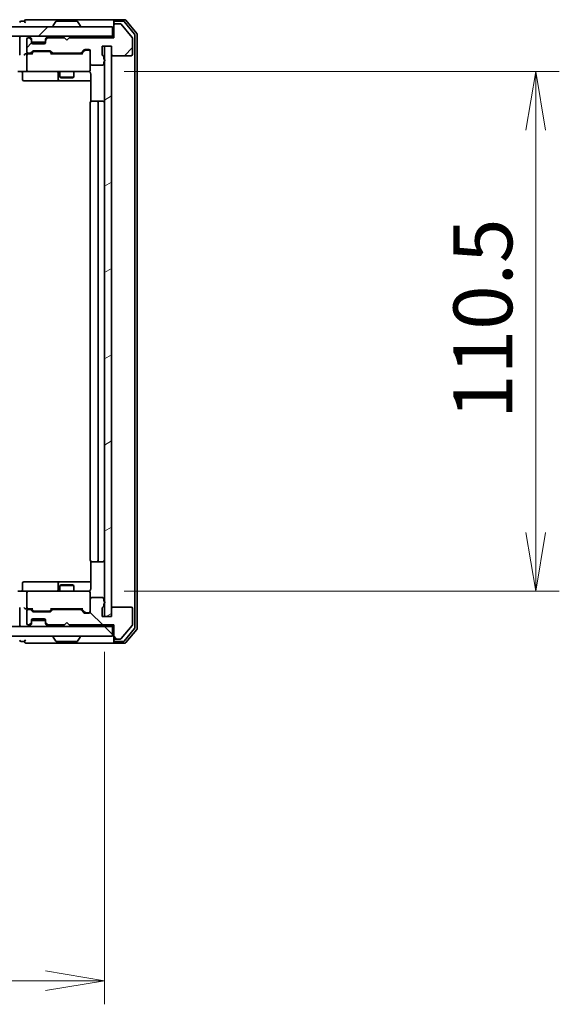
# Model space of a CAD drawing. Units: millimetres. Extents: x 0 to 8466, y 0 to 1405.
# Drawn here: x 2235 to 2350, y 944 to 1153 of the extents above; entities that cross this region are included whole.
import ezdxf

# ---------------------------------------------------------------- set-up
doc = ezdxf.new("R2010")
doc.units = ezdxf.units.MM
for name, color, linetype, lineweight in [('Dimension (ISO)', 7, 'Continuous', 18), ('Dimension (ISO) @ 1', 7, 'Continuous', 18), ('Hatch (ISO)', 1, 'Continuous', 18), ('Visible (ISO)', 7, 'Continuous', 35)]:
    doc.layers.add(name, color=color, linetype=linetype, lineweight=lineweight)
doc.styles.add('Note Text (TK)', font='MS PGothic.ttf')
doc.dimstyles.new('Default - Method 1b (TK)', dxfattribs={"dimscale": 2.5, "dimtxt": 2.5, "dimasz": 2.5, "dimexe": 1, "dimexo": 1.5, "dimgap": 1, "dimtad": 1, "dimrnd": 1e-08, "dimdsep": 46, "dimtxsty": 'Note Text (TK)', "dimblk": 'OPEN', "dimcen": 0.09, "dimdle": 5, "dimclrd": 100, "dimclre": 100, "dimclrt": 7, "dimadec": 1, "dimazin": 1, "dimtfac": 1, "dimtmove": 0, "dimatfit": 3, "dimldrblk": 'OPEN', "dimfxl": 1, "dimtolj": 1, "dimlwd": -1, "dimlwe": -1, "dimarcsym": 0})
pattern_1 = [(45, (915, -40), (-11.22532, 11.22532), [])]
pattern_2 = [(135.0002, (915, -40), (-11.22528, -11.22536), [])]

# ---------------------------------------------------------------- blocks, each defined once
blk = doc.blocks.new('_Open')
at = {"color": 0, "linetype": 'ByBlock', "lineweight": -2}
for p, q in [((-1, 0.167), (0, 0)), ((-1, -0.167), (0, 0)), ((0, 0), (-1, 0))]:
    blk.add_line(p, q, dxfattribs=at)
blk = doc.blocks.new('*D40')
at = {"layer": 'Defpoints', "color": 0}
for p in [(2107.24, 1026.15), (2253.24, 1026.15), (2253.24, 948.71)]:
    blk.add_point(p, dxfattribs=at)
at = {"layer": 'Dimension (ISO)', "color": 100}
for p, q in [((2107.24, 1018.65), (2107.24, 943.71)), ((2253.24, 1018.65), (2253.24, 943.71)), ((2119.74, 948.71), (2240.74, 948.71))]:
    blk.add_line(p, q, dxfattribs=at)
at = {"layer": 'Dimension (ISO)', "color": 100, "xscale": 12.5, "yscale": 12.5, "zscale": 12.5, "rotation": 180}
blk.add_blockref('_Open', (2107.24, 948.71), dxfattribs=at)
at = {"layer": 'Dimension (ISO)', "color": 100, "xscale": 12.5, "yscale": 12.5, "zscale": 12.5}
blk.add_blockref('_Open', (2253.24, 948.71), dxfattribs=at)
at = {"layer": 'Dimension (ISO)', "color": 7, "insert": (2168.06, 959.96), "char_height": 12.5, "attachment_point": 4, "style": 'Note Text (TK)'}
blk.add_mtext('\\A1;146', dxfattribs=at)
blk = doc.blocks.new('*D41')
at = {"layer": 'Defpoints', "color": 0}
for p in [(2249.94, 1142), (2249.94, 1031.5), (2344.94, 1031.5)]:
    blk.add_point(p, dxfattribs=at)
at = {"layer": 'Dimension (ISO)', "color": 100}
for p, q in [((2257.44, 1142), (2349.94, 1142)), ((2344.94, 1129.5), (2344.94, 1044)), ((2257.44, 1031.5), (2349.94, 1031.5))]:
    blk.add_line(p, q, dxfattribs=at)
at = {"layer": 'Dimension (ISO)', "color": 100, "xscale": 12.5, "yscale": 12.5, "zscale": 12.5}
for p, rotation in [((2344.94, 1142), 90), ((2344.94, 1031.5), 270)]:
    blk.add_blockref('_Open', p, dxfattribs=dict(at, rotation=rotation))
at = {"layer": 'Dimension (ISO)', "color": 7, "insert": (2333.69, 1068.14), "char_height": 12.5, "attachment_point": 4, "rotation": 90, "style": 'Note Text (TK)'}
blk.add_mtext('\\A1;110.5', dxfattribs=at)

msp = doc.modelspace()

# ---------------------------------------------------------------- hatches: boundary and pattern name
at = {"layer": 'Hatch (ISO)'}
h = msp.add_hatch(dxfattribs=at)
h.set_pattern_fill('ANSI31', color=256, scale=127, style=0)
h.set_pattern_definition(pattern_1)
h.paths.add_polyline_path([(2105.5373, 1151.4987), (2105.5373, 1149.4987), (2254.9373, 1149.4987), (2254.9373, 1151.4987)])
h = msp.add_hatch(dxfattribs=at)
h.set_pattern_fill('ANSI31', color=256, scale=127, style=0)
h.set_pattern_definition(pattern_1)
edge = h.paths.add_edge_path()
edge.add_ellipse((2255.5373, 1151.8487), major_axis=(-0.3, 0), ratio=1, start_angle=270, end_angle=360)
edge.add_line((2255.2373, 1151.8487), (2255.2373, 1149.1487))
edge.add_line((2255.2373, 1149.1487), (2245.7373, 1149.1487))
edge.add_line((2245.7373, 1149.1487), (2245.2373, 1148.6487))
edge.add_line((2245.2373, 1148.6487), (2244.7373, 1149.1487))
edge.add_line((2244.7373, 1149.1487), (2241.3616, 1149.1487))
edge.add_ellipse((2241.3616, 1148.8487), major_axis=(-0.3, 0), ratio=1, start_angle=270, end_angle=315)
edge.add_line((2241.1495, 1149.0608), (2240.8252, 1148.7366))
edge.add_ellipse((2241.0373, 1148.5244), major_axis=(-0.2121, -0.2121), ratio=1, start_angle=270, end_angle=315)
edge.add_line((2240.7373, 1148.5244), (2240.7373, 1148.1487))
edge.add_ellipse((2240.4373, 1148.1487), major_axis=(0, -0.3), ratio=1, start_angle=0, end_angle=90, ccw=False)
edge.add_line((2240.4373, 1147.8487), (2238.0373, 1147.8487))
edge.add_ellipse((2238.0373, 1148.1487), major_axis=(-0.3, 0), ratio=1, start_angle=0, end_angle=90, ccw=False)
edge.add_line((2237.7373, 1148.1487), (2237.7373, 1148.5244))
edge.add_ellipse((2237.4373, 1148.5244), major_axis=(0, 0.3), ratio=1, start_angle=270, end_angle=315)
edge.add_line((2237.6495, 1148.7366), (2237.3252, 1149.0608))
edge.add_ellipse((2237.1131, 1148.8487), major_axis=(-0.2121, 0.2121), ratio=1, start_angle=270, end_angle=315)
edge.add_line((2237.1131, 1149.1487), (2237.0373, 1149.1487))
edge.add_ellipse((2237.0373, 1148.8487), major_axis=(-0.3, 0), ratio=1, start_angle=270, end_angle=360)
edge.add_line((2236.7373, 1148.8487), (2236.7373, 1146.1487))
edge.add_ellipse((2237.0373, 1146.1487), major_axis=(0, -0.3), ratio=1, start_angle=270, end_angle=360)
edge.add_line((2237.0373, 1145.8487), (2237.4131, 1145.8487))
edge.add_ellipse((2237.4131, 1146.1487), major_axis=(0.3, 0), ratio=1, start_angle=270, end_angle=315)
edge.add_line((2237.6252, 1145.9366), (2237.9495, 1146.2608))
edge.add_ellipse((2238.1616, 1146.0487), major_axis=(0.2121, 0.2121), ratio=1, start_angle=45, end_angle=90, ccw=False)
edge.add_line((2238.1616, 1146.3487), (2241.6631, 1146.3487))
edge.add_ellipse((2241.6631, 1146.0487), major_axis=(0.3, 0), ratio=1, start_angle=45, end_angle=90, ccw=False)
edge.add_line((2241.8752, 1146.2608), (2242.1995, 1145.9366))
edge.add_ellipse((2242.4116, 1146.1487), major_axis=(0.2121, -0.2121), ratio=1, start_angle=270, end_angle=315)
edge.add_line((2242.4116, 1145.8487), (2248.0631, 1145.8487))
edge.add_ellipse((2248.0631, 1146.1487), major_axis=(0.3, 0), ratio=1, start_angle=270, end_angle=315)
edge.add_line((2248.2752, 1145.9366), (2248.8995, 1146.5608))
edge.add_ellipse((2249.1116, 1146.3487), major_axis=(0.2121, 0.2121), ratio=1, start_angle=45, end_angle=90, ccw=False)
edge.add_line((2249.1116, 1146.6487), (2249.9373, 1146.6487))
edge.add_ellipse((2249.9373, 1146.3487), major_axis=(0.3, 0), ratio=1, start_angle=0, end_angle=90, ccw=False)
edge.add_line((2250.2373, 1146.3487), (2250.2373, 1143.6487))
edge.add_ellipse((2250.5373, 1143.6487), major_axis=(0, -0.3), ratio=1, start_angle=270, end_angle=360)
edge.add_line((2250.5373, 1143.3487), (2252.8373, 1143.3487))
edge.add_ellipse((2252.8373, 1143.6487), major_axis=(0.3, 0), ratio=1, start_angle=270, end_angle=360)
edge.add_line((2253.1373, 1143.6487), (2253.1373, 1144.0659))
edge.add_ellipse((2253.0373, 1144.3487), major_axis=(0.2828, 0.1), ratio=1, start_angle=270, end_angle=411.057559)
edge.add_line((2253.1373, 1144.6315), (2253.1373, 1145.083))
edge.add_ellipse((2252.8373, 1145.083), major_axis=(0, 0.3), ratio=1, start_angle=270, end_angle=340.528779)
edge.add_ellipse((2253.0373, 1145.6487), major_axis=(-0.2828, 0.1), ratio=1, start_angle=19.471221, end_angle=90, ccw=False)
edge.add_line((2252.7373, 1145.6487), (2252.7373, 1147.3487))
edge.add_line((2252.7373, 1147.3487), (2254.7373, 1147.3487))
edge.add_line((2254.7373, 1147.3487), (2254.7373, 1145.6487))
edge.add_ellipse((2255.0373, 1145.6487), major_axis=(0, -0.3), ratio=1, start_angle=270, end_angle=360)
edge.add_line((2255.0373, 1145.3487), (2258.9373, 1145.3487))
edge.add_ellipse((2258.9373, 1145.6487), major_axis=(0.3, 0), ratio=1, start_angle=270, end_angle=360)
edge.add_line((2259.2373, 1145.6487), (2259.2373, 1149.0401))
edge.add_ellipse((2258.9373, 1149.0401), major_axis=(0, 0.3), ratio=1, start_angle=270, end_angle=309.805571)
edge.add_line((2259.1678, 1149.2321), (2256.8273, 1152.0408))
edge.add_ellipse((2256.5968, 1151.8487), major_axis=(-0.1921, 0.2305), ratio=1, start_angle=270, end_angle=320.194429)
edge.add_line((2256.5968, 1152.1487), (2255.5373, 1152.1487))
h = msp.add_hatch(dxfattribs=at)
h.set_pattern_fill('ANSI31', color=256, scale=127, angle=-14.999978, style=0)
h.set_pattern_definition([(30, (915, -40), (-7.9375, 13.74815), [])])
h.paths.add_polyline_path([(2254.7373, 1147.3487), (2253.2373, 1147.3487), (2253.2373, 1026.1487), (2254.7373, 1026.1487)])
h = msp.add_hatch(dxfattribs=at)
h.set_pattern_fill('ANSI31', color=256, scale=127, angle=90.00021, style=0)
h.set_pattern_definition(pattern_2)
edge = h.paths.add_edge_path()
edge.add_ellipse((2255.5373, 1021.6487), major_axis=(0, -0.3), ratio=1, start_angle=270, end_angle=360)
edge.add_line((2255.5373, 1021.3487), (2256.5968, 1021.3487))
edge.add_ellipse((2256.5968, 1021.6487), major_axis=(0.3, 0), ratio=1, start_angle=270, end_angle=320.194429)
edge.add_line((2256.8273, 1021.4567), (2259.1678, 1024.2653))
edge.add_ellipse((2258.9373, 1024.4573), major_axis=(0.1921, 0.2305), ratio=1, start_angle=270, end_angle=309.805571)
edge.add_line((2259.2373, 1024.4573), (2259.2373, 1027.8487))
edge.add_ellipse((2258.9373, 1027.8487), major_axis=(0, 0.3), ratio=1, start_angle=270, end_angle=360)
edge.add_line((2258.9373, 1028.1487), (2255.0373, 1028.1487))
edge.add_ellipse((2255.0373, 1027.8487), major_axis=(-0.3, 0), ratio=1, start_angle=270, end_angle=360)
edge.add_line((2254.7373, 1027.8487), (2254.7373, 1026.1487))
edge.add_line((2254.7373, 1026.1487), (2252.7373, 1026.1487))
edge.add_line((2252.7373, 1026.1487), (2252.7373, 1027.8487))
edge.add_ellipse((2253.0373, 1027.8487), major_axis=(0, 0.3), ratio=1, start_angle=19.471221, end_angle=90, ccw=False)
edge.add_ellipse((2252.8373, 1028.4144), major_axis=(0.2828, 0.1), ratio=1, start_angle=270, end_angle=340.528779)
edge.add_line((2253.1373, 1028.4144), (2253.1373, 1028.8659))
edge.add_ellipse((2253.0373, 1029.1487), major_axis=(0.2828, 0.1), ratio=1, start_angle=270, end_angle=411.057559)
edge.add_line((2253.1373, 1029.4315), (2253.1373, 1029.8487))
edge.add_ellipse((2252.8373, 1029.8487), major_axis=(0, 0.3), ratio=1, start_angle=270, end_angle=360)
edge.add_line((2252.8373, 1030.1487), (2250.5373, 1030.1487))
edge.add_ellipse((2250.5373, 1029.8487), major_axis=(-0.3, 0), ratio=1, start_angle=270, end_angle=360)
edge.add_line((2250.2373, 1029.8487), (2250.2373, 1027.1487))
edge.add_ellipse((2249.9373, 1027.1487), major_axis=(0, -0.3), ratio=1, start_angle=0, end_angle=90, ccw=False)
edge.add_line((2249.9373, 1026.8487), (2249.1116, 1026.8487))
edge.add_ellipse((2249.1116, 1027.1487), major_axis=(-0.3, 0), ratio=1, start_angle=45, end_angle=90, ccw=False)
edge.add_line((2248.8995, 1026.9366), (2248.2752, 1027.5608))
edge.add_ellipse((2248.0631, 1027.3487), major_axis=(-0.2121, 0.2121), ratio=1, start_angle=270, end_angle=315)
edge.add_line((2248.0631, 1027.6487), (2242.4116, 1027.6487))
edge.add_ellipse((2242.4116, 1027.3487), major_axis=(-0.3, 0), ratio=1, start_angle=270, end_angle=315)
edge.add_line((2242.1995, 1027.5608), (2241.8752, 1027.2366))
edge.add_ellipse((2241.6631, 1027.4487), major_axis=(-0.2121, -0.2121), ratio=1, start_angle=45, end_angle=90, ccw=False)
edge.add_line((2241.6631, 1027.1487), (2238.1616, 1027.1487))
edge.add_ellipse((2238.1616, 1027.4487), major_axis=(-0.3, 0), ratio=1, start_angle=45, end_angle=90, ccw=False)
edge.add_line((2237.9495, 1027.2366), (2237.6252, 1027.5608))
edge.add_ellipse((2237.4131, 1027.3487), major_axis=(-0.2121, 0.2121), ratio=1, start_angle=270, end_angle=315)
edge.add_line((2237.4131, 1027.6487), (2237.0373, 1027.6487))
edge.add_ellipse((2237.0373, 1027.3487), major_axis=(-0.3, 0), ratio=1, start_angle=270, end_angle=360)
edge.add_line((2236.7373, 1027.3487), (2236.7373, 1024.6487))
edge.add_ellipse((2237.0373, 1024.6487), major_axis=(0, -0.3), ratio=1, start_angle=270, end_angle=360)
edge.add_line((2237.0373, 1024.3487), (2237.1131, 1024.3487))
edge.add_ellipse((2237.1131, 1024.6487), major_axis=(0.3, 0), ratio=1, start_angle=270, end_angle=315)
edge.add_line((2237.3252, 1024.4366), (2237.6495, 1024.7608))
edge.add_ellipse((2237.4373, 1024.973), major_axis=(0.2121, 0.2121), ratio=1, start_angle=270, end_angle=315)
edge.add_line((2237.7373, 1024.973), (2237.7373, 1025.3487))
edge.add_ellipse((2238.0373, 1025.3487), major_axis=(0, 0.3), ratio=1, start_angle=0, end_angle=90, ccw=False)
edge.add_line((2238.0373, 1025.6487), (2240.4373, 1025.6487))
edge.add_ellipse((2240.4373, 1025.3487), major_axis=(0.3, 0), ratio=1, start_angle=0, end_angle=90, ccw=False)
edge.add_line((2240.7373, 1025.3487), (2240.7373, 1024.973))
edge.add_ellipse((2241.0373, 1024.973), major_axis=(0, -0.3), ratio=1, start_angle=270, end_angle=315)
edge.add_line((2240.8252, 1024.7608), (2241.1495, 1024.4366))
edge.add_ellipse((2241.3616, 1024.6487), major_axis=(0.2121, -0.2121), ratio=1, start_angle=270, end_angle=315)
edge.add_line((2241.3616, 1024.3487), (2244.7373, 1024.3487))
edge.add_line((2244.7373, 1024.3487), (2245.2373, 1024.8487))
edge.add_line((2245.2373, 1024.8487), (2245.7373, 1024.3487))
edge.add_line((2245.7373, 1024.3487), (2255.2373, 1024.3487))
edge.add_line((2255.2373, 1024.3487), (2255.2373, 1021.6487))
h = msp.add_hatch(dxfattribs=at)
h.set_pattern_fill('ANSI31', color=256, scale=127, angle=90.00021, style=0)
h.set_pattern_definition(pattern_2)
h.paths.add_polyline_path([(2254.9373, 1021.9987), (2254.9373, 1023.9987), (2105.5373, 1023.9987), (2105.5373, 1021.9987)])

# ---------------------------------------------------------------- linework, layer by layer
at = {"layer": 'Visible (ISO)'}
for p, q in [((2254.9373, 1151.4987), (2105.5373, 1151.4987)), ((2236.2373, 1152.6987), (2235.5373, 1152.6987)), ((2240.2373, 1152.9987), (2236.5373, 1152.9987)), ((2255.5373, 1152.9987), (2240.2373, 1152.9987)), ((2242.3373, 1151.5987), (2242.3373, 1151.6394)), ((2242.9282, 1152.6077), (2242.3697, 1151.7484)), ((2247.3788, 1152.6987), (2243.0959, 1152.6987)), ((2247.5465, 1152.6077), (2248.105, 1151.7484)), ((2248.1373, 1151.5987), (2248.1373, 1151.6394)), ((2254.9373, 1149.4987), (2254.9373, 1151.4987)), ((2255.2373, 1152.3987), (2255.2373, 1152.6987)), ((2255.2373, 1152.3987), (2255.2373, 1151.8487)), ((2255.2373, 1151.8487), (2255.2373, 1149.1487)), ((2257.5968, 1152.9987), (2255.5373, 1152.9987)), ((2257.196, 1152.6987), (2255.5373, 1152.6987)), ((2256.5968, 1152.1487), (2255.5373, 1152.1487)), ((2259.1678, 1149.2321), (2256.8273, 1152.0408)), ((2259.6678, 1149.9011), (2257.4264, 1152.5908)), ((2260.1678, 1150.0821), (2257.8273, 1152.8908)), ((2105.5373, 1149.4987), (2254.9373, 1149.4987)), ((2235.2373, 1149.1987), (2235.2373, 1145.6608)), ((2237.1131, 1149.1487), (2237.0373, 1149.1487)), ((2237.6495, 1149.0866), (2237.3252, 1149.4108)), ((2237.6495, 1148.7366), (2237.3252, 1149.0608)), ((2237.6699, 1149.0661), (2237.6495, 1149.0866)), ((2240.8252, 1149.0866), (2240.8048, 1149.0661)), ((2241.1495, 1149.4108), (2240.8252, 1149.0866)), ((2241.1495, 1149.0608), (2240.8252, 1148.7366)), ((2244.7373, 1149.1487), (2241.3616, 1149.1487)), ((2245.2373, 1148.6487), (2244.7373, 1149.1487)), ((2245.7373, 1149.1487), (2245.2373, 1148.6487)), ((2255.2373, 1149.1487), (2245.7373, 1149.1487)), ((2255.2373, 1149.4987), (2254.9373, 1149.4987)), ((2259.2373, 1145.6487), (2259.2373, 1149.0401)), ((2259.7373, 1023.7883), (2259.7373, 1149.7091)), ((2260.2373, 1023.6073), (2260.2373, 1149.8901)), ((2236.7373, 1148.8487), (2236.7373, 1146.1487)), ((2237.7373, 1148.5244), (2237.7373, 1148.8744)), ((2237.7373, 1148.1487), (2237.7373, 1148.5244)), ((2240.7373, 1148.1987), (2237.7373, 1148.1987)), ((2240.4373, 1147.8487), (2238.0373, 1147.8487)), ((2240.7373, 1148.8744), (2240.7373, 1148.5244)), ((2240.7373, 1148.5244), (2240.7373, 1148.1487)), ((2252.7373, 1145.6487), (2252.7373, 1147.3487)), ((2252.7373, 1147.3487), (2254.7373, 1147.3487)), ((2254.7373, 1147.3487), (2253.2373, 1147.3487)), ((2253.2373, 1147.3487), (2253.2373, 1026.1487)), ((2254.7373, 1147.3487), (2254.7373, 1145.6487)), ((2254.7373, 1026.1487), (2254.7373, 1147.3487)), ((2237.0373, 1145.7487), (2236.6616, 1145.7487)), ((2236.7373, 1145.4487), (2236.7373, 1142.2987)), ((2237.0373, 1145.8487), (2237.4131, 1145.8487)), ((2237.9134, 1145.7487), (2237.0373, 1145.7487)), ((2237.6252, 1145.9366), (2237.9495, 1146.2608)), ((2237.7373, 1145.7487), (2238.1495, 1146.1608)), ((2238.1616, 1146.3487), (2241.6631, 1146.3487)), ((2238.505, 1146.2487), (2238.3616, 1146.2487)), ((2241.3196, 1146.2487), (2238.505, 1146.2487)), ((2241.463, 1146.2487), (2241.3196, 1146.2487)), ((2241.6752, 1146.1608), (2242.0873, 1145.7487)), ((2241.8752, 1146.2608), (2242.1995, 1145.9366)), ((2248.5634, 1145.7487), (2241.9112, 1145.7487)), ((2242.4116, 1145.8487), (2248.0631, 1145.8487)), ((2243.7373, 1145.8487), (2243.7373, 1145.7487)), ((2246.7373, 1145.8487), (2246.7373, 1145.7487)), ((2248.2752, 1145.9366), (2248.8995, 1146.5608)), ((2248.3873, 1145.7487), (2249.0995, 1146.4608)), ((2249.1116, 1146.6487), (2249.9373, 1146.6487)), ((2249.4481, 1146.5487), (2249.3116, 1146.5487)), ((2249.9373, 1146.5487), (2249.4481, 1146.5487)), ((2250.2373, 1146.3487), (2250.2373, 1143.6487)), ((2253.1373, 1144.6315), (2253.1373, 1145.083)), ((2255.0373, 1145.3487), (2258.9373, 1145.3487)), ((2250.2373, 1142.2987), (2250.2373, 1143.6487)), ((2250.5373, 1143.3487), (2252.8373, 1143.3487)), ((2253.1373, 1143.6487), (2253.1373, 1144.0659)), ((2237.0373, 1141.9987), (2234.8616, 1141.9987)), ((2235.8386, 1141.6987), (2235.8386, 1140.2987)), ((2237.0373, 1141.9987), (2237.8556, 1141.9987)), ((2237.8556, 1141.9987), (2249.0519, 1141.9987)), ((2243.4428, 1141.6987), (2243.4428, 1140.2987)), ((2243.7373, 1141.9987), (2243.7373, 1140.7987)), ((2243.7373, 1140.7987), (2246.7373, 1140.7987)), ((2244.0441, 1140.6453), (2243.7373, 1140.7987)), ((2246.4306, 1140.6453), (2244.0441, 1140.6453)), ((2246.4306, 1140.6453), (2246.7373, 1140.7987)), ((2246.7373, 1141.9987), (2246.7373, 1140.7987)), ((2249.0519, 1141.9987), (2249.9373, 1141.9987)), ((2250.2373, 1142.2754), (2250.2373, 1142.2987)), ((2250.3272, 1141.4987), (2250.3272, 1135.6128)), ((2236.1386, 1139.9987), (2240.0683, 1139.9987)), ((2240.0683, 1139.9987), (2243.7428, 1139.9987)), ((2243.7428, 1139.9987), (2243.9144, 1139.9987)), ((2243.9144, 1139.9987), (2250.3272, 1139.9987)), ((2250.2373, 1135.3987), (2250.2373, 1038.0987)), ((2250.5373, 1135.6987), (2250.5959, 1135.6987)), ((2251.303, 1135.6987), (2250.5959, 1135.6987)), ((2251.303, 1135.6987), (2251.4444, 1135.6987)), ((2251.6373, 1135.6987), (2251.4444, 1135.6987)), ((2252.9373, 1135.6987), (2251.6373, 1135.6987)), ((2251.9373, 1038.0987), (2251.9373, 1135.3987)), ((2250.3272, 1037.8846), (2250.3272, 1031.9987)), ((2250.5959, 1037.7987), (2250.5373, 1037.7987)), ((2250.5959, 1037.7987), (2251.303, 1037.7987)), ((2251.4444, 1037.7987), (2251.303, 1037.7987)), ((2251.4444, 1037.7987), (2251.6373, 1037.7987)), ((2251.6373, 1037.7987), (2252.9373, 1037.7987)), ((2235.8386, 1031.7987), (2235.8386, 1033.1987)), ((2240.0683, 1033.4987), (2236.1386, 1033.4987)), ((2243.7428, 1033.4987), (2240.0683, 1033.4987)), ((2243.4428, 1033.1987), (2243.4428, 1031.7987)), ((2244.0441, 1032.8521), (2243.7373, 1032.6987)), ((2246.7373, 1032.6987), (2243.7373, 1032.6987)), ((2243.7373, 1031.4987), (2243.7373, 1032.6987)), ((2243.9144, 1033.4987), (2243.7428, 1033.4987)), ((2250.3272, 1033.4987), (2243.9144, 1033.4987)), ((2244.0441, 1032.8521), (2246.4306, 1032.8521)), ((2246.4306, 1032.8521), (2246.7373, 1032.6987)), ((2246.7373, 1031.4987), (2246.7373, 1032.6987)), ((2234.8616, 1031.4987), (2237.0373, 1031.4987)), ((2236.7373, 1031.1987), (2236.7373, 1028.0487)), ((2237.8556, 1031.4987), (2237.0373, 1031.4987)), ((2249.0519, 1031.4987), (2237.8556, 1031.4987)), ((2249.9373, 1031.4987), (2249.0519, 1031.4987)), ((2250.2373, 1031.1987), (2250.2373, 1031.222)), ((2250.2373, 1029.8487), (2250.2373, 1031.1987)), ((2250.2373, 1029.8487), (2250.2373, 1027.1487)), ((2252.8373, 1030.1487), (2250.5373, 1030.1487)), ((2253.1373, 1029.4315), (2253.1373, 1029.8487)), ((2235.2373, 1027.8366), (2235.2373, 1024.2987)), ((2236.6616, 1027.7487), (2237.0373, 1027.7487)), ((2237.0373, 1027.7487), (2237.9134, 1027.7487)), ((2237.4131, 1027.6487), (2237.0373, 1027.6487)), ((2238.1495, 1027.3366), (2237.7373, 1027.7487)), ((2241.6752, 1027.3366), (2242.0873, 1027.7487)), ((2241.9112, 1027.7487), (2248.5634, 1027.7487)), ((2248.0631, 1027.6487), (2242.4116, 1027.6487)), ((2243.7373, 1027.6487), (2243.7373, 1027.7487)), ((2246.7373, 1027.6487), (2246.7373, 1027.7487)), ((2248.3873, 1027.7487), (2249.0995, 1027.0366)), ((2252.7373, 1026.1487), (2252.7373, 1027.8487)), ((2253.1373, 1028.4144), (2253.1373, 1028.8659)), ((2254.7373, 1027.8487), (2254.7373, 1026.1487)), ((2258.9373, 1028.1487), (2255.0373, 1028.1487)), ((2259.2373, 1024.4573), (2259.2373, 1027.8487)), ((2236.7373, 1027.3487), (2236.7373, 1024.6487)), ((2237.9495, 1027.2366), (2237.6252, 1027.5608)), ((2238.0373, 1025.6487), (2240.4373, 1025.6487)), ((2241.6631, 1027.1487), (2238.1616, 1027.1487)), ((2238.3616, 1027.2487), (2238.505, 1027.2487)), ((2238.505, 1027.2487), (2241.3196, 1027.2487)), ((2241.3196, 1027.2487), (2241.463, 1027.2487)), ((2242.1995, 1027.5608), (2241.8752, 1027.2366)), ((2248.8995, 1026.9366), (2248.2752, 1027.5608)), ((2249.9373, 1026.8487), (2249.1116, 1026.8487)), ((2249.3116, 1026.9487), (2249.4481, 1026.9487)), ((2249.4481, 1026.9487), (2249.9373, 1026.9487)), ((2254.7373, 1026.1487), (2252.7373, 1026.1487)), ((2253.2373, 1026.1487), (2254.7373, 1026.1487)), ((2254.9373, 1023.9987), (2105.5373, 1023.9987)), ((2237.0373, 1024.3487), (2237.1131, 1024.3487)), ((2237.3252, 1024.4366), (2237.6495, 1024.7608)), ((2237.3252, 1024.0866), (2237.6495, 1024.4108)), ((2237.6495, 1024.4108), (2237.6699, 1024.4313)), ((2237.7373, 1024.973), (2237.7373, 1025.3487)), ((2237.7373, 1025.2987), (2240.7373, 1025.2987)), ((2237.7373, 1024.623), (2237.7373, 1024.973)), ((2240.7373, 1025.3487), (2240.7373, 1024.973)), ((2240.7373, 1024.973), (2240.7373, 1024.623)), ((2240.8048, 1024.4313), (2240.8252, 1024.4108)), ((2240.8252, 1024.7608), (2241.1495, 1024.4366)), ((2240.8252, 1024.4108), (2241.1495, 1024.0866)), ((2241.3616, 1024.3487), (2244.7373, 1024.3487)), ((2244.7373, 1024.3487), (2245.2373, 1024.8487)), ((2245.2373, 1024.8487), (2245.7373, 1024.3487)), ((2245.7373, 1024.3487), (2255.2373, 1024.3487)), ((2254.9373, 1023.9987), (2255.2373, 1023.9987)), ((2254.9373, 1021.9987), (2254.9373, 1023.9987)), ((2255.2373, 1024.3487), (2255.2373, 1021.6487)), ((2256.8273, 1021.4567), (2259.1678, 1024.2653)), ((2257.4264, 1020.9067), (2259.6678, 1023.5963)), ((2257.8273, 1020.6067), (2260.1678, 1023.4153)), ((2105.5373, 1021.9987), (2254.9373, 1021.9987)), ((2242.3373, 1021.8987), (2242.3373, 1021.858)), ((2242.9282, 1020.8897), (2242.3697, 1021.749)), ((2247.5465, 1020.8897), (2248.105, 1021.749)), ((2248.1373, 1021.8987), (2248.1373, 1021.858)), ((2255.2373, 1021.6487), (2255.2373, 1021.0987)), ((2255.5373, 1021.3487), (2256.5968, 1021.3487)), ((2235.5373, 1020.7987), (2236.2373, 1020.7987)), ((2236.5373, 1020.4987), (2240.2373, 1020.4987)), ((2240.2373, 1020.4987), (2255.5373, 1020.4987)), ((2243.0959, 1020.7987), (2247.3788, 1020.7987)), ((2255.2373, 1020.7987), (2255.2373, 1021.0987)), ((2255.5373, 1020.7987), (2257.196, 1020.7987)), ((2255.5373, 1020.4987), (2257.5968, 1020.4987))]:
    msp.add_line(p, q, dxfattribs=at)
for centre, radius, start, end in [((2235.5373, 1152.3987), 0.3, 90, 180), ((2236.5373, 1152.6987), 0.3, 90, 180), ((2236.5373, 1152.6987), 0.3, 180, 270), ((2242.5373, 1151.6394), 0.2, 146.976132, 180), ((2242.4373, 1151.5987), 0.1, 180, 270), ((2243.0959, 1152.4987), 0.2, 90, 146.976132), ((2247.3788, 1152.4987), 0.2, 33.023868, 90), ((2248.0373, 1151.5987), 0.1, 270, 0), ((2247.9373, 1151.6394), 0.2, 0, 33.023868), ((2255.5373, 1152.6987), 0.3, 90, 180), ((2255.5373, 1152.3987), 0.3, 90, 180), ((2255.5373, 1151.8487), 0.3, 90, 180), ((2256.5968, 1151.8487), 0.3, 39.805571, 90), ((2257.196, 1152.3987), 0.3, 39.805571, 90), ((2257.5968, 1152.6987), 0.3, 39.805571, 90), ((2235.5373, 1149.1987), 0.3, 90, 180), ((2237.0373, 1148.8487), 0.3, 90, 180), ((2237.1131, 1149.1987), 0.3, 45, 90), ((2237.1131, 1148.8487), 0.3, 45, 90), ((2237.4373, 1148.8744), 0.3, 0, 45), ((2241.0373, 1148.8744), 0.3, 135, 180), ((2241.3616, 1149.1987), 0.3, 90, 135), ((2241.3616, 1148.8487), 0.3, 90, 135), ((2258.9373, 1149.0401), 0.3, 0, 39.805571), ((2259.4373, 1149.7091), 0.3, 0, 39.805571), ((2259.9373, 1149.8901), 0.3, 0, 39.805571), ((2237.4373, 1148.5244), 0.3, 0, 45), ((2238.0373, 1148.1487), 0.3, 180, 270), ((2240.4373, 1148.1487), 0.3, 270, 0), ((2241.0373, 1148.5244), 0.3, 135, 180), ((2237.0373, 1146.1487), 0.3, 180, 270), ((2237.0373, 1145.4487), 0.3, 148.755545, 180), ((2237.0373, 1145.4487), 0.3, 90, 113.437996), ((2237.4131, 1146.1487), 0.3, 270, 315), ((2238.1616, 1146.0487), 0.3, 90, 135), ((2241.6631, 1146.0487), 0.3, 45, 90), ((2242.4116, 1146.1487), 0.3, 225, 270), ((2248.0631, 1146.1487), 0.3, 270, 315), ((2249.1116, 1146.3487), 0.3, 90, 135), ((2249.9373, 1146.3487), 0.3, 0, 90), ((2249.9373, 1146.2487), 0.3, 0, 90), ((2253.0373, 1145.6487), 0.3, 180, 250.528779), ((2252.8373, 1145.083), 0.3, 0, 70.528779), ((2255.0373, 1145.6487), 0.3, 180, 270), ((2258.9373, 1145.6487), 0.3, 270, 0), ((2250.5373, 1143.6487), 0.3, 180, 270), ((2252.8373, 1143.6487), 0.3, 270, 0), ((2253.0373, 1144.3487), 0.3, 289.471221, 70.528779), ((2235.5386, 1141.6987), 0.3, 0, 90), ((2237.0373, 1142.2987), 0.3, 180, 270), ((2243.1428, 1141.6987), 0.3, 0, 90), ((2249.7373, 1141.4987), 0.5, 75.522488, 90), ((2249.9373, 1142.2733), 0.3, 255.522488, 0), ((2249.9373, 1142.2987), 0.3, 270, 0), ((2236.1386, 1140.2987), 0.3, 180, 270), ((2243.7428, 1140.2987), 0.3, 180, 270), ((2250.5373, 1135.3987), 0.3, 90, 180), ((2251.6373, 1135.3987), 0.3, 0, 90), ((2252.9373, 1135.3987), 0.3, 0, 90), ((2250.5373, 1038.0987), 0.3, 180, 270), ((2251.6373, 1038.0987), 0.3, 270, 0), ((2252.9373, 1038.0987), 0.3, 270, 0), ((2235.5386, 1031.7987), 0.3, 270, 0), ((2236.1386, 1033.1987), 0.3, 90, 180), ((2243.1428, 1031.7987), 0.3, 270, 0), ((2243.7428, 1033.1987), 0.3, 90, 180), ((2237.0373, 1031.1987), 0.3, 90, 180), ((2249.7373, 1031.9987), 0.5, 270, 284.477512), ((2249.9373, 1031.2241), 0.3, 0, 104.477512), ((2249.9373, 1031.1987), 0.3, 0, 90), ((2250.5373, 1029.8487), 0.3, 90, 180), ((2252.8373, 1029.8487), 0.3, 0, 90), ((2237.0373, 1028.0487), 0.3, 180, 211.244455), ((2237.0373, 1027.3487), 0.3, 90, 180), ((2237.0373, 1028.0487), 0.3, 246.562016, 270), ((2237.4131, 1027.3487), 0.3, 45, 90), ((2242.4116, 1027.3487), 0.3, 90, 135), ((2248.0631, 1027.3487), 0.3, 45, 90), ((2253.0373, 1027.8487), 0.3, 109.471221, 180), ((2252.8373, 1028.4144), 0.3, 289.471221, 0), ((2253.0373, 1029.1487), 0.3, 289.471221, 70.528779), ((2255.0373, 1027.8487), 0.3, 90, 180), ((2258.9373, 1027.8487), 0.3, 0, 90), ((2238.0373, 1025.3487), 0.3, 90, 180), ((2238.1616, 1027.4487), 0.3, 225, 270), ((2240.4373, 1025.3487), 0.3, 0, 90), ((2241.6631, 1027.4487), 0.3, 270, 315), ((2249.1116, 1027.1487), 0.3, 225, 270), ((2249.9373, 1027.2487), 0.3, 270, 0), ((2249.9373, 1027.1487), 0.3, 270, 0), ((2235.5373, 1024.2987), 0.3, 180, 270), ((2237.0373, 1024.6487), 0.3, 180, 270), ((2237.1131, 1024.6487), 0.3, 270, 315), ((2237.1131, 1024.2987), 0.3, 270, 315), ((2237.4373, 1024.973), 0.3, 315, 0), ((2237.4373, 1024.623), 0.3, 315, 0), ((2241.0373, 1024.973), 0.3, 180, 225), ((2241.0373, 1024.623), 0.3, 180, 225), ((2241.3616, 1024.6487), 0.3, 225, 270), ((2241.3616, 1024.2987), 0.3, 225, 270), ((2258.9373, 1024.4573), 0.3, 320.194429, 0), ((2259.4373, 1023.7883), 0.3, 320.194429, 0), ((2259.9373, 1023.6073), 0.3, 320.194429, 0), ((2242.4373, 1021.8987), 0.1, 90, 180), ((2242.5373, 1021.858), 0.2, 180, 213.023868), ((2248.0373, 1021.8987), 0.1, 0, 90), ((2247.9373, 1021.858), 0.2, 326.976132, 0), ((2255.5373, 1021.6487), 0.3, 180, 270), ((2256.5968, 1021.6487), 0.3, 270, 320.194429), ((2235.5373, 1021.0987), 0.3, 180, 270), ((2236.5373, 1020.7987), 0.3, 90, 180), ((2236.5373, 1020.7987), 0.3, 180, 270), ((2243.0959, 1020.9987), 0.2, 213.023868, 270), ((2247.3788, 1020.9987), 0.2, 270, 326.976132), ((2255.5373, 1021.0987), 0.3, 180, 270), ((2255.5373, 1020.7987), 0.3, 180, 270), ((2257.196, 1021.0987), 0.3, 270, 320.194429), ((2257.5968, 1020.7987), 0.3, 270, 320.194429)]:
    msp.add_arc(centre, radius, start, end, dxfattribs=at)
for centre, major_axis, ratio, start_param, end_param in [((2235.5373, 1145.4487), (0.2772, -0.2772), 0.41421356, 3.53429174, 4.3196899), ((2236.3616, 1145.4487), (-0.2772, -0.2772), 0.41421356, 4.3196899, 5.10508806), ((2236.6616, 1145.4487), (-0.4243, 0), 0.70710678, 4.71238898, 5.49778714), ((2237.0373, 1145.4713), (-0.2515, 0.483), 0.33843751, 1.12161563, 1.39634246), ((2237.0696, 1145.4487), (-0.6487, 0.2044), 0.33843751, 4.81863915, 5.05307036), ((2238.0166, 1145.4487), (0.1246, -0.2958), 0.40041045, 2.33106693, 2.97456804), ((2238.3616, 1145.9487), (-0.3, 0), 0.99985076, 4.71238898, 5.49786177), ((2241.463, 1145.9487), (0.3, 0), 0.99985076, 0.78532354, 1.57079633), ((2241.8081, 1145.4487), (-0.1246, -0.2958), 0.40041045, 3.30861727, 3.95211838), ((2248.6666, 1145.4487), (0.1246, -0.2958), 0.40041045, 2.33106693, 2.97456804), ((2249.3116, 1146.2487), (-0.3, 0), 0.99985076, 4.71238898, 5.49786177), ((2235.5373, 1028.0487), (-0.2772, -0.2772), 0.41421356, 5.10508806, 5.89048623), ((2236.3616, 1028.0487), (-0.2772, 0.2772), 0.41421356, 1.17809725, 1.96349541), ((2236.6616, 1028.0487), (-0.4243, 0), 0.70710678, 0.78539816, 1.57079633), ((2237.0373, 1028.0262), (-0.2515, -0.483), 0.33843751, 4.88684285, 5.16156968), ((2237.0696, 1028.0487), (-0.6487, -0.2044), 0.33843751, 1.23011504, 1.46454615), ((2238.0166, 1028.0487), (0.1246, 0.2958), 0.40041045, 3.30861727, 3.95211838), ((2241.8081, 1028.0487), (-0.1246, 0.2958), 0.40041045, 2.33106693, 2.97456804), ((2248.6666, 1028.0487), (0.1246, 0.2958), 0.40041045, 3.30861727, 3.95211838), ((2238.3616, 1027.5487), (-0.3, 0), 0.99985076, 0.78532354, 1.57079633), ((2241.463, 1027.5487), (0.3, 0), 0.99985076, 4.71238898, 5.49786177), ((2249.3116, 1027.2487), (-0.3, 0), 0.99985076, 0.78532354, 1.57079633)]:
    msp.add_ellipse(centre, major_axis=major_axis, ratio=ratio, start_param=start_param, end_param=end_param, dxfattribs=at)
for points, knots in [([(2236.918, 1145.724), (2236.9118, 1145.7212), (2236.9057, 1145.7183), (2236.8732, 1145.7016), (2236.844, 1145.6801), (2236.8079, 1145.6431), (2236.7925, 1145.6235), (2236.7809, 1145.6043)], [0.250886766, 0.250886766, 0.250886766, 0.250886766, 0.2528779694, 0.2528779694, 0.2619584182, 0.2619584182, 0.268388032, 0.268388032, 0.268388032, 0.268388032]), ([(2249.9579, 1141.974), (2249.9722, 1141.9695), (2249.986, 1141.9646), (2250.0597, 1141.9352), (2250.1257, 1141.893), (2250.1953, 1141.8266), (2250.2177, 1141.8012), (2250.2373, 1141.7737)], [0.0906267725, 0.0906267725, 0.0906267725, 0.0906267725, 0.0948543073, 0.0948543073, 0.1144259318, 0.1144259318, 0.1237212871, 0.1237212871, 0.1237212871, 0.1237212871]), ([(2250.3272, 1141.4987), (2250.3272, 1141.559), (2250.312, 1141.6296), (2250.2749, 1141.7143), (2250.2577, 1141.7451), (2250.2373, 1141.7737)], [0.1514440253, 0.1514440253, 0.1514440253, 0.1514440253, 0.1695183242, 0.1695183242, 0.1791667634, 0.1791667634, 0.1791667634, 0.1791667634]), ([(2250.2373, 1031.7237), (2250.2577, 1031.7523), (2250.2749, 1031.7831), (2250.312, 1031.8678), (2250.3272, 1031.9385), (2250.3272, 1031.9987)], [0.1237212871, 0.1237212871, 0.1237212871, 0.1237212871, 0.1333697264, 0.1333697264, 0.1514440253, 0.1514440253, 0.1514440253, 0.1514440253]), ([(2250.2373, 1031.7237), (2250.2177, 1031.6962), (2250.1953, 1031.6708), (2250.1257, 1031.6044), (2250.0597, 1031.5622), (2249.986, 1031.5328), (2249.9722, 1031.5279), (2249.9579, 1031.5235)], [-0.1237212871, -0.1237212871, -0.1237212871, -0.1237212871, -0.1144259318, -0.1144259318, -0.0948543073, -0.0948543073, -0.0906267725, -0.0906267725, -0.0906267725, -0.0906267725]), ([(2236.918, 1027.7735), (2236.9125, 1027.7759), (2236.907, 1027.7784), (2236.8731, 1027.7957), (2236.8468, 1027.815), (2236.8095, 1027.8522), (2236.793, 1027.873), (2236.7809, 1027.8931)], [0.3810312192, 0.3810312192, 0.3810312192, 0.3810312192, 0.382741903, 0.382741903, 0.3917616542, 0.3917616542, 0.3985536381, 0.3985536381, 0.3985536381, 0.3985536381])]:
    msp.add_open_spline(points, degree=3, knots=knots, dxfattribs=at)

# ---------------------------------------------------------------- dimensions: what is measured, and where the dimension line sits
at = {"layer": 'Dimension (ISO) @ 1', "color": 100}
for base, p1, p2, angle, picture, middle in [((2344.9373, 1031.4987), (2249.9373, 1141.9987), (2249.9373, 1031.4987), 90, '*D41', (2344.9373, 1086.7487)), ((2253.2373, 948.7145), (2107.2373, 1026.1487), (2253.2373, 1026.1487), 180, '*D40', (2180.2373, 948.7145))]:
    dim = msp.add_linear_dim(base=base, p1=p1, p2=p2, angle=angle, dimstyle='Default - Method 1b (TK)', override={"dimscale": 1, "dimtxt": 12.5, "dimasz": 12.5, "dimexe": 5, "dimexo": 7.5, "dimgap": 5, "dimdec": 2, "dimcen": 0.45, "dimtol": 0, "dimlim": 0, "dimtp": 0, "dimtm": 0, "dimtdec": 2, "dimtix": 0, "dimtofl": 0, "dimtmove": 0, "dimatfit": 1}, dxfattribs=at)
    dim.commit()
    dim.dimension.update_dxf_attribs({"geometry": picture, "text_midpoint": middle, "dimtype": 128})

doc.saveas('drawing.dxf')
